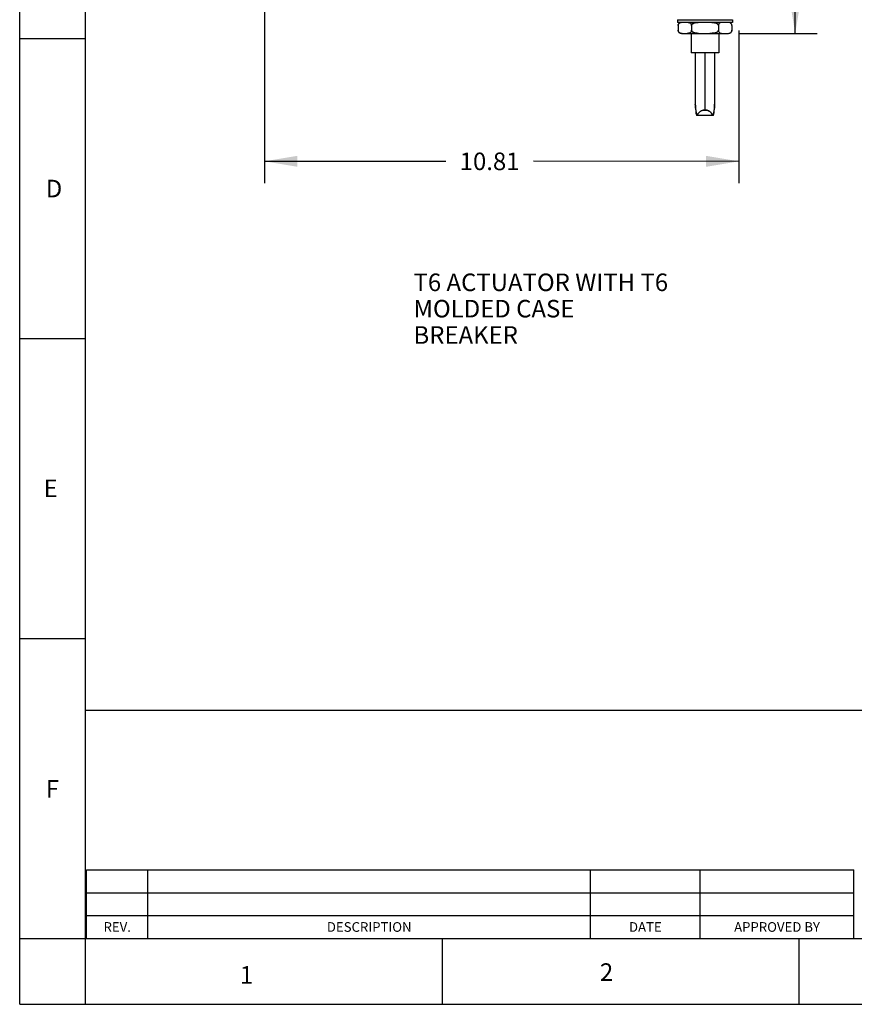
# Model space of a CAD drawing. Units: inches. Extents: x 0 to 17, y 0 to 11.
# Drawn here: x 0 to 4.8, y 0 to 5.6 of the extents above; entities that cross this region are included whole.
import ezdxf

# ---------------------------------------------------------------- set-up
doc = ezdxf.new("R2010")
doc.units = ezdxf.units.IN
doc.header["$LTSCALE"] = 0.935
doc.header["$MEASUREMENT"] = 0
doc.layers.get('0').update_dxf_attribs({"linetype": 'CONTINUOUS'})
doc.styles.get("Standard").update_dxf_attribs({"font": 'txt', "width": 0.8})
doc.dimstyles.new('DIMSTYLE_2', dxfattribs={"dimtxt": 0.1, "dimasz": 0.1875, "dimexe": 0.125, "dimexo": 0.0625, "dimgap": 0.05, "dimtad": 0, "dimtih": 1, "dimtoh": 1, "dimlfac": 4, "dimzin": 4, "dimdsep": 46, "dimtxsty": 'Standard', "dimblk": '_FILLED', "dimblk1": '_FILLED', "dimblk2": '_FILLED', "dimcen": 0.09, "dimadec": 0, "dimazin": 0, "dimtfac": 1, "dimtofl": 0, "dimtmove": 0, "dimatfit": 3, "dimldrblk": '_FILLED', "dimfxl": 1, "dimtolj": 1, "dimtzin": 4, "dimarcsym": 0})

# ---------------------------------------------------------------- blocks, each defined once
blk = doc.blocks.new('_FILLED')
at = {"color": 0, "linetype": 'ByBlock'}
blk.add_solid([(0, 0), (-1, 0.167), (-1, -0.167)], dxfattribs=at)
blk = doc.blocks.new('*D7')
at = {"color": 7, "linetype": 'Continuous', "transparency": 16777216}
for p, q in [((3.2031, 9.5067), (4.5416, 9.5067)), ((4.4166, 9.5067), (4.4166, 7.6711)), ((4.4166, 5.5295), (4.4166, 7.4711)), ((4.094, 5.5295), (4.5416, 5.5295))]:
    blk.add_line(p, q, dxfattribs=at)
at = {"color": 7, "linetype": 'Continuous', "transparency": 16777216, "xscale": 0.1875, "yscale": 0.1875, "zscale": 0.1875}
for p, rotation in [((4.4166, 9.5067), 90), ((4.4166, 5.5295), 269.9994722732001)]:
    blk.add_blockref('_FILLED', p, dxfattribs=dict(at, rotation=rotation))
at = {"color": 7, "linetype": 'Continuous', "transparency": 16777216, "insert": (4.4166, 7.6211), "char_height": 0.1, "width": 0.4, "attachment_point": 2, "line_spacing_factor": 0.9}
blk.add_mtext('15.91', dxfattribs=at)
blk = doc.blocks.new('*D8')
at = {"color": 7, "linetype": 'Continuous', "transparency": 16777216}
for p, q in [((1.3943, 5.8039), (1.3943, 4.6758)), ((4.0962, 5.5453), (4.0962, 4.6757)), ((1.3943, 4.8008), (2.4261, 4.8008)), ((4.0962, 4.8007), (2.9261, 4.8008))]:
    blk.add_line(p, q, dxfattribs=at)
at = {"color": 7, "linetype": 'Continuous', "transparency": 16777216, "xscale": 0.1875, "yscale": 0.1875, "zscale": 0.1875}
for p, rotation in [((1.3943, 4.8008), 180), ((4.0962, 4.8007), 359.9994051244)]:
    blk.add_blockref('_FILLED', p, dxfattribs=dict(at, rotation=rotation))
at = {"color": 7, "linetype": 'Continuous', "transparency": 16777216, "insert": (2.6761, 4.8508), "char_height": 0.1, "width": 0.4, "attachment_point": 2, "line_spacing_factor": 0.9}
blk.add_mtext('10.81', dxfattribs=at)
blk = doc.blocks.new('*T32')
at = {"color": 7, "linetype": 'Continuous'}
for p, q in [((0, 0), (0, 0.39)), ((0, 0.39), (4.37, 0.39)), ((0.35, 0), (0.35, 0.39)), ((2.87, 0), (2.87, 0.39)), ((3.495, 0), (3.495, 0.39)), ((4.37, 0), (4.37, 0.39)), ((0, 0.26), (4.37, 0.26)), ((0, 0.13), (4.37, 0.13)), ((0, 0), (4.37, 0))]:
    blk.add_line(p, q, dxfattribs=at)
at = {"color": 7, "linetype": 'Continuous', "char_height": 0.055, "attachment_point": 2, "line_spacing_factor": 0.9}
for s, insert, width in [('REV.', (0.175, 0.0925), 0.352), ('DESCRIPTION', (1.61, 0.0925), 0.968), ('DATE', (3.1825, 0.0925), 0.352), ('APPROVED BY', (3.9325, 0.0925), 0.968)]:
    blk.add_mtext(s, dxfattribs=dict(at, insert=insert, width=width))

msp = doc.modelspace()

# ---------------------------------------------------------------- linework, layer by layer
at = {"color": 7, "linetype": 'Continuous'}
for p, q in [((0, 0), (0, 11)), ((0.375, 0), (0.375, 11)), ((3.7463, 5.607), (4.0588, 5.607)), ((3.7463, 5.607), (3.7463, 5.592)), ((4.0588, 5.592), (3.7463, 5.592)), ((3.7496, 5.5745), (3.7496, 5.547)), ((3.752, 5.5833), (3.7537, 5.5856)), ((3.7551, 5.587), (3.7569, 5.5883)), ((3.7582, 5.5891), (3.7601, 5.59)), ((3.7601, 5.59), (3.7582, 5.5891)), ((3.7638, 5.5912), (3.7666, 5.5917)), ((3.7666, 5.5917), (3.7638, 5.5912)), ((3.8261, 5.5745), (3.8261, 5.547)), ((3.9791, 5.5745), (3.9791, 5.547)), ((4.0369, 5.5918), (4.0363, 5.5919)), ((4.0508, 5.5863), (4.0483, 5.5883)), ((4.0556, 5.5745), (4.0556, 5.547)), ((4.0588, 5.607), (4.0588, 5.592)), ((0, 5.4999), (0.375, 5.4999)), ((3.7684, 5.5297), (3.764, 5.5303)), ((3.7684, 5.5297), (3.7736, 5.5295)), ((3.7736, 5.5295), (3.7684, 5.5297)), ((3.7736, 5.5295), (4.0315, 5.5295)), ((3.807, 5.5297), (3.802, 5.5295)), ((3.8244, 5.5295), (3.8244, 5.4195)), ((3.8637, 5.5297), (3.8742, 5.5295)), ((3.9309, 5.5295), (3.9416, 5.5297)), ((3.9416, 5.5297), (3.9309, 5.5295)), ((3.9804, 5.5404), (3.9815, 5.5382)), ((3.9804, 5.5404), (3.9815, 5.5382)), ((3.9807, 5.5295), (3.9807, 5.4195)), ((3.9815, 5.5382), (3.983, 5.5361)), ((3.9815, 5.5382), (3.983, 5.5361)), ((3.9864, 5.5332), (3.9895, 5.5316)), ((3.9864, 5.5332), (3.9895, 5.5316)), ((3.9902, 5.5313), (3.9932, 5.5304)), ((3.9902, 5.5313), (3.9932, 5.5304)), ((4.0315, 5.5295), (4.0367, 5.5297)), ((4.0315, 5.5295), (4.0367, 5.5297)), ((4.0367, 5.5297), (4.0412, 5.5304)), ((4.0367, 5.5297), (4.0411, 5.5303)), ((3.9807, 5.4195), (3.8244, 5.4195)), ((3.9026, 5.4195), (3.9026, 5.0929)), ((3.949, 5.0617), (3.8561, 5.0617)), ((0, 3.7916), (0.375, 3.7916)), ((0, 2.0833), (0.375, 2.0833)), ((0.375, 1.675), (16.625, 1.675)), ((0, 0.375), (17, 0.375)), ((2.4062, 0.375), (2.4062, 0)), ((4.4375, 0.375), (4.4375, 0)), ((0, 0), (17, 0))]:
    msp.add_line(p, q, dxfattribs=at)
at = {"color": 6, "linetype": 'Continuous'}
for p, q in [((3.8476, 5.4195), (3.8476, 5.1261)), ((3.9576, 5.4195), (3.9576, 5.1261))]:
    msp.add_line(p, q, dxfattribs=at)
for centre, start, end in [((3.7671, 5.5745), 160.0735, 179.9996), ((4.0381, 5.5745), 359.9997, 19.8401), ((3.7671, 5.547), 179.9998, 199.8898), ((4.0381, 5.547), 340.154, 359.9997)]:
    msp.add_arc(centre, 0.0175, start, end, dxfattribs=at)
at = {"color": 7, "linetype": 'Continuous'}
for centre, radius, start, end in [((3.7656, 5.575), 0.0159, 143.4749, 164.45), ((3.765, 5.5752), 0.0153, 152.7242, 164.753), ((3.7654, 5.5752), 0.0157, 131.313, 143.4525), ((3.766, 5.5745), 0.0165, 122.8982, 131.2385), ((3.7665, 5.5737), 0.0175, 118.3189, 123.3805), ((3.7683, 5.5697), 0.022, 107.0458, 112.1033), ((3.7682, 5.5701), 0.0215, 107.0015, 112.1645), ((3.7692, 5.5667), 0.0251, 102.3837, 107.0019), ((4.0398, 5.5752), 0.0157, 36.5326, 45.3545), ((4.0395, 5.575), 0.016, 15.4204, 36.5024), ((4.0401, 5.5751), 0.0154, 14.7051, 20.9598), ((3.7659, 5.5467), 0.0163, 195.4578, 200.5674), ((3.7653, 5.5464), 0.0156, 195.2654, 207.0125), ((3.7655, 5.5466), 0.0159, 200.5895, 206.7355), ((3.7658, 5.5467), 0.0162, 206.7387, 216.4338), ((3.7654, 5.5464), 0.0157, 215.0866, 225.5162), ((3.8731, 5.7565), 0.2269, 267.624, 270.2789), ((3.9945, 5.5463), 0.0153, 195.2384, 202.9637), ((3.9949, 5.5464), 0.0157, 220.9643, 225.2028), ((3.9951, 5.5466), 0.016, 225.1911, 233.6936), ((3.9956, 5.5473), 0.0169, 233.6604, 236.5999), ((3.9974, 5.5509), 0.0209, 247.5537, 249.7553), ((4.0396, 5.5465), 0.0159, 314.3151, 317.2564), ((4.0398, 5.5464), 0.0156, 317.0985, 323.5407), ((4.0394, 5.5466), 0.0161, 323.5444, 328.6457), ((4.0393, 5.5467), 0.0163, 328.6003, 333.1363), ((4.0399, 5.5464), 0.0156, 332.9837, 344.7217), ((4.0396, 5.5466), 0.0159, 333.1554, 339.4595), ((4.0393, 5.5467), 0.0162, 339.4625, 344.5575), ((4.1564, 5.1273), 0.3089, 180.2236, 180.5371), ((4.1111, 5.1261), 0.2636, 179.9996, 180.3677), ((4.1063, 5.126), 0.2587, 180.3568, 185.1075), ((4.0918, 5.1247), 0.2441, 185.1014, 187.751), ((4.086, 5.124), 0.2384, 185.0626, 187.7764), ((3.7137, 5.1247), 0.2438, 352.1607, 354.9018), ((3.7191, 5.124), 0.2383, 352.1355, 354.9396), ((3.699, 5.126), 0.2586, 354.8936, 359.5383), ((3.6506, 5.1273), 0.307, 359.3761, 359.7804), ((3.6941, 5.1261), 0.2634, 359.5281, 359.9999), ((4.0773, 5.1228), 0.2296, 187.7783, 190.3709), ((4.0726, 5.1221), 0.2248, 187.7537, 190.4007), ((4.0545, 5.1186), 0.2064, 190.3639, 196.0107), ((3.9105, 5.035), 0.0605, 136.2174, 140.4926), ((3.9092, 5.0364), 0.0585, 136.3753, 140.7857), ((3.9078, 5.0376), 0.0567, 128.4761, 136.2722), ((3.9071, 5.0384), 0.0557, 128.4276, 136.3713), ((3.9059, 5.0399), 0.0538, 122.6957, 128.3788), ((3.9053, 5.0407), 0.0527, 116.526, 122.6884), ((3.9048, 5.0418), 0.0516, 116.5457, 122.8512), ((3.9044, 5.0425), 0.0507, 109.6741, 116.5301), ((3.9038, 5.0439), 0.0493, 109.5201, 116.5818), ((3.9033, 5.0457), 0.0474, 103.5442, 109.6258), ((3.903, 5.0463), 0.0466, 103.3649, 109.543), ((3.9019, 5.0458), 0.0472, 69.5737, 74.5993), ((3.9025, 5.0467), 0.0462, 69.84, 74.9739), ((3.8996, 5.0404), 0.0531, 55.4919, 60.1217), ((3.8996, 5.0407), 0.0529, 55.3184, 59.9688), ((3.8989, 5.0394), 0.0544, 45.4567, 55.4847), ((3.8946, 5.035), 0.0605, 41.3136, 45.51), ((3.8969, 5.0373), 0.0572, 41.0821, 45.5162), ((3.7481, 5.1192), 0.209, 344.024, 349.6033), ((3.7282, 5.1228), 0.2292, 349.6294, 352.1324), ((3.7328, 5.1221), 0.2245, 349.6004, 352.1555)]:
    msp.add_arc(centre, radius, start, end, dxfattribs=at)
for points, knots in [([(3.7496, 5.5745), (3.7496, 5.5749), (3.7497, 5.5765), (3.7499, 5.5781), (3.7502, 5.5793)], [0, 0, 0, 0, 0.25659, 1, 1, 1, 1]), ([(3.7502, 5.5793), (3.7501, 5.5789), (3.7497, 5.5773), (3.7496, 5.5757), (3.7496, 5.5745)], [0, 0, 0, 0, 0.240587, 1, 1, 1, 1]), ([(3.7496, 5.5745), (3.7496, 5.5749), (3.7496, 5.5765), (3.7499, 5.5781), (3.7502, 5.5793)], [0, 0, 0, 0, 0.25652, 1, 1, 1, 1]), ([(3.8072, 5.5918), (3.8089, 5.5917), (3.8123, 5.5912), (3.8174, 5.5895), (3.8225, 5.5857), (3.8248, 5.5817), (3.8254, 5.5792)], [0, 0, 0, 0, 0.212795, 0.433444, 0.68003, 1, 1, 1, 1]), ([(3.8254, 5.5792), (3.8248, 5.5817), (3.8225, 5.5857), (3.8174, 5.5895), (3.8123, 5.5912), (3.8089, 5.5917), (3.8072, 5.5918)], [0, 0, 0, 0, 0.319925, 0.566522, 0.787223, 1, 1, 1, 1]), ([(3.8254, 5.5792), (3.8255, 5.5789), (3.8259, 5.5773), (3.8261, 5.5757), (3.8261, 5.5745)], [0, 0, 0, 0, 0.240548, 1, 1, 1, 1]), ([(3.8261, 5.5745), (3.8261, 5.5749), (3.826, 5.5765), (3.8257, 5.5781), (3.8254, 5.5792)], [0, 0, 0, 0, 0.256674, 1, 1, 1, 1]), ([(3.8261, 5.5745), (3.8261, 5.5755), (3.8264, 5.5773), (3.8276, 5.5799), (3.8294, 5.5821), (3.8323, 5.5845), (3.8363, 5.5868), (3.8416, 5.5887), (3.847, 5.5901), (3.8525, 5.591), (3.858, 5.5915), (3.8617, 5.5918), (3.8636, 5.5918)], [0, 0, 0, 0, 0.062727, 0.125521, 0.188135, 0.250969, 0.375744, 0.50059, 0.625441, 0.750295, 0.875146, 1, 1, 1, 1]), ([(3.8636, 5.5918), (3.8617, 5.5918), (3.858, 5.5915), (3.8525, 5.591), (3.847, 5.5901), (3.8416, 5.5887), (3.8363, 5.5868), (3.8323, 5.5845), (3.8294, 5.5821), (3.8276, 5.5799), (3.8264, 5.5773), (3.8261, 5.5755), (3.8261, 5.5745)], [0, 0, 0, 0, 0.124843, 0.249689, 0.374533, 0.499379, 0.624214, 0.749014, 0.811775, 0.874406, 0.937332, 1, 1, 1, 1]), ([(3.9414, 5.5918), (3.9447, 5.5917), (3.9514, 5.5912), (3.9596, 5.5899), (3.9659, 5.5879), (3.9705, 5.5859), (3.9747, 5.5832), (3.977, 5.5807), (3.9778, 5.5792)], [0, 0, 0, 0, 0.249944, 0.49982, 0.624838, 0.749813, 0.874932, 1, 1, 1, 1]), ([(3.9778, 5.5792), (3.977, 5.5807), (3.9747, 5.5832), (3.9705, 5.5859), (3.9659, 5.5879), (3.9596, 5.5899), (3.9514, 5.5912), (3.9447, 5.5917), (3.9414, 5.5918)], [0, 0, 0, 0, 0.12506, 0.250147, 0.375134, 0.500151, 0.75004, 1, 1, 1, 1]), ([(3.9778, 5.5792), (3.978, 5.5789), (3.9787, 5.5774), (3.979, 5.5758), (3.9791, 5.5745)], [0, 0, 0, 0, 0.251187, 1, 1, 1, 1]), ([(3.9791, 5.5745), (3.979, 5.5758), (3.9787, 5.5774), (3.978, 5.5789), (3.9778, 5.5792)], [0, 0, 0, 0, 0.748698, 1, 1, 1, 1]), ([(4.0031, 5.592), (4.002, 5.592), (3.9997, 5.592), (3.9951, 5.5916), (3.9903, 5.5906), (3.9859, 5.5882), (3.9832, 5.5858), (3.9814, 5.5833), (3.9796, 5.5798), (3.9791, 5.5767), (3.9791, 5.5745)], [0, 0, 0, 0, 0.102573, 0.205417, 0.41513, 0.527679, 0.653442, 0.725487, 0.806728, 1, 1, 1, 1]), ([(4.0031, 5.592), (4.0008, 5.592), (3.9962, 5.5919), (3.9903, 5.5906), (3.9859, 5.5882), (3.9832, 5.5858), (3.9814, 5.5833), (3.9796, 5.5798), (3.9791, 5.5767), (3.9791, 5.5745)], [0, 0, 0, 0, 0.205432, 0.415094, 0.527655, 0.653439, 0.725499, 0.806743, 1, 1, 1, 1]), ([(4.0483, 5.5883), (4.0466, 5.5895), (4.0428, 5.5911), (4.0388, 5.5917), (4.0369, 5.5918)], [0, 0, 0, 0, 0.513459, 1, 1, 1, 1]), ([(4.0511, 5.586), (4.0508, 5.5863), (4.0495, 5.5875), (4.0481, 5.5885), (4.047, 5.5891)], [0, 0, 0, 0, 0.266094, 1, 1, 1, 1]), ([(4.054, 5.5818), (4.0538, 5.5822), (4.0531, 5.5835), (4.0522, 5.5847), (4.0515, 5.5856)], [0, 0, 0, 0, 0.270678, 1, 1, 1, 1]), ([(4.0556, 5.5745), (4.0556, 5.5749), (4.0555, 5.5765), (4.0552, 5.5781), (4.0549, 5.5792)], [0, 0, 0, 0, 0.256354, 1, 1, 1, 1]), ([(3.7502, 5.5424), (3.7501, 5.5427), (3.7497, 5.5443), (3.7496, 5.5458), (3.7496, 5.547)], [0, 0, 0, 0, 0.2408, 1, 1, 1, 1]), ([(3.7502, 5.5423), (3.7501, 5.5427), (3.7498, 5.5442), (3.7496, 5.5458), (3.7496, 5.547)], [0, 0, 0, 0, 0.240557, 1, 1, 1, 1]), ([(3.7496, 5.547), (3.7496, 5.5466), (3.7497, 5.545), (3.7499, 5.5435), (3.7502, 5.5423)], [0, 0, 0, 0, 0.25659, 1, 1, 1, 1]), ([(3.7544, 5.5352), (3.7554, 5.5343), (3.7575, 5.5326), (3.7612, 5.531), (3.7648, 5.5301), (3.7672, 5.5298), (3.7684, 5.5297)], [0, 0, 0, 0, 0.27455, 0.524783, 0.764555, 1, 1, 1, 1]), ([(3.764, 5.5303), (3.7623, 5.5307), (3.7588, 5.5318), (3.7558, 5.5339), (3.7544, 5.5352)], [0, 0, 0, 0, 0.475335, 1, 1, 1, 1]), ([(3.807, 5.5297), (3.8087, 5.5298), (3.8122, 5.5303), (3.8174, 5.5321), (3.8225, 5.5359), (3.8248, 5.54), (3.8255, 5.5425)], [0, 0, 0, 0, 0.212484, 0.432711, 0.678945, 1, 1, 1, 1]), ([(3.8255, 5.5425), (3.8251, 5.5412), (3.8241, 5.5387), (3.8214, 5.535), (3.8174, 5.5321), (3.8122, 5.5303), (3.8087, 5.5298), (3.807, 5.5297)], [0, 0, 0, 0, 0.175411, 0.322464, 0.568181, 0.787922, 1, 1, 1, 1]), ([(3.8255, 5.5425), (3.8256, 5.5429), (3.8259, 5.5444), (3.8261, 5.5459), (3.8261, 5.547)], [0, 0, 0, 0, 0.241309, 1, 1, 1, 1]), ([(3.8261, 5.547), (3.8261, 5.5466), (3.826, 5.5451), (3.8258, 5.5436), (3.8255, 5.5425)], [0, 0, 0, 0, 0.256391, 1, 1, 1, 1]), ([(3.8261, 5.547), (3.8261, 5.5458), (3.8265, 5.5442), (3.8272, 5.5427), (3.8274, 5.5423)], [0, 0, 0, 0, 0.748694, 1, 1, 1, 1]), ([(3.8274, 5.5423), (3.8272, 5.5427), (3.8265, 5.5442), (3.8261, 5.5458), (3.8261, 5.547)], [0, 0, 0, 0, 0.251192, 1, 1, 1, 1]), ([(3.8274, 5.5423), (3.8282, 5.5409), (3.8304, 5.5384), (3.8346, 5.5356), (3.8392, 5.5336), (3.8456, 5.5317), (3.8538, 5.5303), (3.8604, 5.5299), (3.8637, 5.5297)], [0, 0, 0, 0, 0.12506, 0.250147, 0.375134, 0.500151, 0.75004, 1, 1, 1, 1]), ([(3.8637, 5.5297), (3.8604, 5.5299), (3.8538, 5.5303), (3.8456, 5.5317), (3.8392, 5.5336), (3.8346, 5.5356), (3.8304, 5.5384), (3.8282, 5.5409), (3.8274, 5.5423)], [0, 0, 0, 0, 0.249944, 0.49982, 0.624838, 0.749814, 0.874931, 1, 1, 1, 1]), ([(3.9416, 5.5297), (3.9434, 5.5298), (3.9471, 5.53), (3.9527, 5.5306), (3.9582, 5.5315), (3.9636, 5.5328), (3.9688, 5.5348), (3.9729, 5.5371), (3.9757, 5.5395), (3.9775, 5.5417), (3.9787, 5.5442), (3.9791, 5.5461), (3.9791, 5.547)], [0, 0, 0, 0, 0.124843, 0.249689, 0.374533, 0.499379, 0.624214, 0.749014, 0.811775, 0.874406, 0.937332, 1, 1, 1, 1]), ([(3.9791, 5.547), (3.979, 5.5461), (3.9787, 5.5442), (3.9775, 5.5417), (3.9757, 5.5395), (3.9729, 5.5371), (3.9688, 5.5348), (3.9636, 5.5328), (3.9582, 5.5315), (3.9527, 5.5306), (3.9471, 5.53), (3.9434, 5.5298), (3.9416, 5.5297)], [0, 0, 0, 0, 0.062727, 0.125521, 0.188135, 0.250969, 0.375744, 0.50059, 0.625441, 0.750295, 0.875146, 1, 1, 1, 1]), ([(3.9791, 5.547), (3.9791, 5.5466), (3.9792, 5.545), (3.9794, 5.5435), (3.9797, 5.5423)], [0, 0, 0, 0, 0.25676, 1, 1, 1, 1]), ([(3.9791, 5.547), (3.9791, 5.5466), (3.9792, 5.545), (3.9794, 5.5435), (3.9797, 5.5423)], [0, 0, 0, 0, 0.256588, 1, 1, 1, 1]), ([(3.9932, 5.5304), (3.994, 5.5302), (3.9973, 5.5296), (4.0007, 5.5295), (4.0031, 5.5295)], [0, 0, 0, 0, 0.251695, 1, 1, 1, 1]), ([(3.9932, 5.5304), (3.9949, 5.53), (3.9982, 5.5296), (4.0015, 5.5295), (4.0031, 5.5295)], [0, 0, 0, 0, 0.501805, 1, 1, 1, 1]), ([(4.0412, 5.5304), (4.0429, 5.5307), (4.0464, 5.5318), (4.0494, 5.5339), (4.0508, 5.5352)], [0, 0, 0, 0, 0.475104, 1, 1, 1, 1]), ([(4.0513, 5.5358), (4.0515, 5.536), (4.0525, 5.5371), (4.0533, 5.5384), (4.0538, 5.5394)], [0, 0, 0, 0, 0.232243, 1, 1, 1, 1]), ([(4.0556, 5.547), (4.0556, 5.5466), (4.0555, 5.545), (4.0552, 5.5435), (4.0549, 5.5423)], [0, 0, 0, 0, 0.256604, 1, 1, 1, 1]), ([(3.8561, 5.0617), (3.8557, 5.0633), (3.8539, 5.0699), (3.8524, 5.0765), (3.8515, 5.0815)], [0, 0, 0, 0, 0.250364, 1, 1, 1, 1]), ([(3.8638, 5.0734), (3.8631, 5.0725), (3.8602, 5.0688), (3.8577, 5.0648), (3.8561, 5.0617)], [0, 0, 0, 0, 0.25449, 1, 1, 1, 1]), ([(3.8561, 5.0617), (3.8567, 5.0627), (3.859, 5.0668), (3.8616, 5.0707), (3.8638, 5.0734)], [0, 0, 0, 0, 0.246646, 1, 1, 1, 1]), ([(3.8922, 5.0917), (3.893, 5.0919), (3.8964, 5.0926), (3.8999, 5.093), (3.9026, 5.0929)], [0, 0, 0, 0, 0.248694, 1, 1, 1, 1]), ([(3.9026, 5.0929), (3.9017, 5.0929), (3.8982, 5.0928), (3.8947, 5.0923), (3.8922, 5.0917)], [0, 0, 0, 0, 0.250925, 1, 1, 1, 1]), ([(3.9144, 5.0913), (3.9135, 5.0916), (3.9096, 5.0925), (3.9056, 5.0929), (3.9026, 5.0929)], [0, 0, 0, 0, 0.248356, 1, 1, 1, 1]), ([(3.9026, 5.0929), (3.9036, 5.0929), (3.9076, 5.0928), (3.9116, 5.0921), (3.9144, 5.0913)], [0, 0, 0, 0, 0.251475, 1, 1, 1, 1]), ([(3.9261, 5.0865), (3.9255, 5.0868), (3.923, 5.0882), (3.9204, 5.0893), (3.9184, 5.0901)], [0, 0, 0, 0, 0.246483, 1, 1, 1, 1]), ([(3.9184, 5.0901), (3.9191, 5.0898), (3.9217, 5.0888), (3.9242, 5.0875), (3.926, 5.0865)], [0, 0, 0, 0, 0.253708, 1, 1, 1, 1]), ([(3.937, 5.0781), (3.9364, 5.0787), (3.9341, 5.0808), (3.9316, 5.0828), (3.9297, 5.0842)], [0, 0, 0, 0, 0.246208, 1, 1, 1, 1]), ([(3.949, 5.0617), (3.9484, 5.0629), (3.9458, 5.0675), (3.9427, 5.0719), (3.94, 5.0749)], [0, 0, 0, 0, 0.245235, 1, 1, 1, 1]), ([(3.94, 5.0749), (3.9418, 5.0729), (3.945, 5.0686), (3.9477, 5.064), (3.949, 5.0617)], [0, 0, 0, 0, 0.505919, 1, 1, 1, 1]), ([(3.9536, 5.0815), (3.9533, 5.0799), (3.952, 5.0732), (3.9504, 5.0666), (3.949, 5.0617)], [0, 0, 0, 0, 0.249735, 1, 1, 1, 1])]:
    msp.add_open_spline(points, degree=3, knots=knots, dxfattribs=at)
for points in [[(3.8486, 5.103), (3.848, 5.1101), (3.8476, 5.1173), (3.8476, 5.1244)], [(3.9576, 5.1239), (3.9575, 5.1169), (3.9572, 5.11), (3.9565, 5.103)]]:
    msp.add_open_spline(points, degree=3, dxfattribs=at)

# ---------------------------------------------------------------- block references
msp.add_blockref('*T32', (0.3805, 0.3754))

# ---------------------------------------------------------------- texts
at = {"color": 7, "linetype": 'Continuous', "char_height": 0.1, "line_spacing_factor": 0.9}
for s, insert, width, attachment_point in [('D', (0.1486, 4.6957), 0.08, 1), ('D', (0.1486, 4.6957), 0.08, 1), ('T6 ACTUATOR WITH T6\\PMOLDED CASE BREAKER', (2.2427, 4.1617), 1.52, 1), ('E', (0.1361, 2.9887), 0.08, 1), ('E', (0.1361, 2.9887), 0.08, 1), ('F', (0.1486, 1.2772), 0.08, 1), ('F', (0.1486, 1.2772), 0.08, 1), ('2', (3.3422, 0.2334), 0.08, 2), ('1', (1.2916, 0.2175), 0.08, 2)]:
    msp.add_mtext(s, dxfattribs=dict(at, insert=insert, width=width, attachment_point=attachment_point))

# ---------------------------------------------------------------- dimensions: what is measured, and where the dimension line sits
at = {"color": 7, "linetype": 'Continuous'}
for base, p1, p2, angle, picture, middle in [((4.4166, 5.5295), (3.1406, 9.5067), (4.0315, 5.5295), 269.9997, '*D7', (4.4166, 7.5711)), ((4.0962, 4.8007), (1.3943, 5.8664), (4.0962, 5.6078), 359.9997, '*D8', (2.6761, 4.8008))]:
    dim = msp.add_linear_dim(base=base, p1=p1, p2=p2, angle=angle, dimstyle='DIMSTYLE_2', dxfattribs=at)
    dim.commit()
    dim.dimension.update_dxf_attribs({"geometry": picture, "text_midpoint": middle, "dimtype": 160})

doc.saveas('drawing.dxf')
